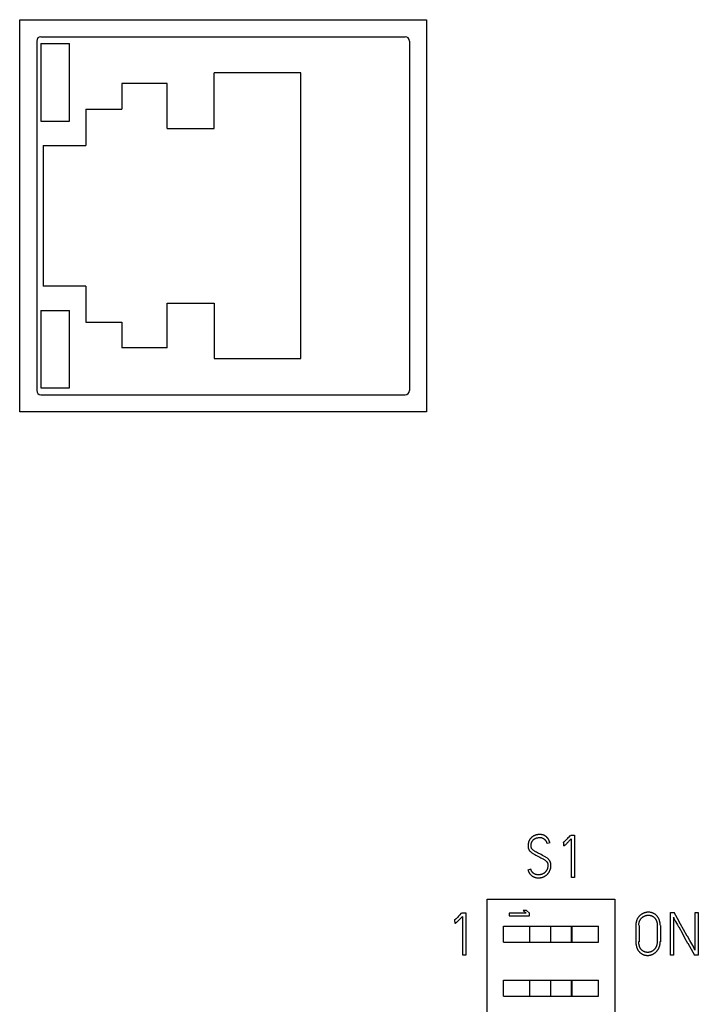
# Model space of a CAD drawing. Extents: x -197 to 393, y 3 to 313.
# Drawn here: x 45 to 108, y 160 to 252 of the extents above; entities that cross this region are included whole.
import ezdxf

# ---------------------------------------------------------------- set-up
doc = ezdxf.new("R2010")
doc.units = 0
doc.layers.add('Ebene_1', color=7, linetype='CONTINUOUS')

msp = doc.modelspace()

# ---------------------------------------------------------------- linework, layer by layer
at = {"layer": 'Ebene_1', "color": 7}
for points in [[(44.666418, 252.392445), (82.866431, 252.392445)], [(44.666418, 215.592444), (44.666418, 252.392445)], [(82.866431, 252.392445), (82.866431, 215.592444)], [(46.667092, 250.792446), (80.86708, 250.792446)], [(46.267095, 250.392444), (46.267095, 217.592445)], [(46.667092, 250.149794), (49.351607, 250.149794)], [(46.667092, 250.149794), (46.667092, 242.882447)], [(49.351607, 242.882447), (49.351607, 250.149794)], [(81.267075, 250.392444), (81.267075, 217.592445)], [(71.067072, 247.392444), (62.921504, 247.392444)], [(62.921504, 242.189233), (62.921504, 247.392444)], [(71.067072, 220.592444), (71.067072, 247.392444)], [(58.521481, 246.392446), (54.267087, 246.392446)], [(54.267087, 246.392446), (54.267087, 243.992443)], [(58.521481, 242.189233), (58.521481, 246.392446)], [(50.867085, 243.992443), (54.267087, 243.992443)], [(50.867085, 243.992443), (50.867085, 240.592446)], [(46.667092, 242.882447), (49.351607, 242.882447)], [(58.521481, 242.189233), (62.921504, 242.189233)], [(46.867117, 240.592446), (50.867085, 240.592446)], [(46.867117, 240.592446), (46.867117, 227.392442)], [(50.867085, 227.392442), (46.867117, 227.392442)], [(50.867085, 227.392442), (50.867085, 223.992446)], [(58.521481, 225.795655), (62.921504, 225.795655)], [(58.521481, 221.592448), (58.521481, 225.795655)], [(62.921504, 225.795655), (62.921504, 220.592444)], [(46.667092, 225.102447), (49.351607, 225.102447)], [(46.667092, 225.102447), (46.667092, 217.835094)], [(49.351607, 217.835094), (49.351607, 225.102447)], [(50.867085, 223.992446), (54.267087, 223.992446)], [(54.267087, 223.992446), (54.267087, 221.592448)], [(58.521481, 221.592448), (54.267087, 221.592448)], [(62.921504, 220.592444), (71.067072, 220.592444)], [(46.667092, 217.835094), (49.351607, 217.835094)], [(46.667092, 217.192443), (80.86708, 217.192443)], [(82.866431, 215.592444), (44.666418, 215.592444)], [(92.71795, 175.624007), (92.694138, 175.600036), (92.671542, 175.575218), (92.649899, 175.549606), (92.629103, 175.523201)], [(92.767956, 175.669394), (92.742556, 175.647169), (92.718162, 175.623991)], [(92.821188, 175.71092), (92.7942, 175.690653), (92.767742, 175.66938)], [(93.003478, 175.813906), (92.970672, 175.799037), (92.938499, 175.783056), (92.908442, 175.766599), (92.878653, 175.74911), (92.849498, 175.730563), (92.820976, 175.710957)], [(92.933048, 175.440942), (92.960036, 175.463749), (92.988079, 175.485021), (93.017342, 175.504759), (93.046602, 175.522354), (93.076921, 175.538547), (93.107454, 175.553443), (93.137667, 175.566566), (93.168464, 175.578314), (93.199841, 175.588606), (93.231168, 175.597099), (93.263021, 175.604243), (93.294718, 175.610143), (93.340382, 175.616996)], [(93.036601, 175.827681), (93.003266, 175.813922)], [(93.214128, 175.881971), (93.177619, 175.873292), (93.141688, 175.863423), (93.105549, 175.852496), (93.070256, 175.840378), (93.036866, 175.827678)], [(93.329693, 175.902298), (93.291064, 175.896636), (93.252385, 175.889863), (93.21434, 175.882005)], [(93.533465, 175.91526), (93.492192, 175.914996), (93.450867, 175.913408), (93.409595, 175.910763), (93.368373, 175.907005), (93.329905, 175.902111)], [(93.340118, 175.616943), (93.385623, 175.622446), (93.465046, 175.629881), (93.533465, 175.632527), (93.566273, 175.631733)], [(93.568972, 175.914443), (93.53352, 175.915501)], [(93.566485, 175.63164), (93.59929, 175.629524)], [(93.801371, 175.87878), (93.773328, 175.8864), (93.745335, 175.893067), (93.710254, 175.899946), (93.675382, 175.905423), (93.639772, 175.90963), (93.604476, 175.912779), (93.569025, 175.914631)], [(93.599502, 175.629521), (93.63231, 175.625817), (93.662523, 175.621107), (93.692791, 175.614599)], [(93.692527, 175.614564), (93.72216, 175.606415), (93.749568, 175.597128), (93.77645, 175.58628), (93.80275, 175.574083)], [(93.883598, 175.850205), (93.856613, 175.860682), (93.828991, 175.870207), (93.801583, 175.87878)], [(94.10764, 175.715545), (94.084885, 175.733801), (94.061549, 175.751317), (94.037631, 175.768012), (94.013183, 175.78394), (93.988154, 175.798995), (93.962648, 175.813176), (93.936613, 175.826485), (93.910104, 175.838841), (93.883805, 175.850218)], [(94.20897, 175.617967), (94.185157, 175.643737), (94.160128, 175.668634), (94.134198, 175.692632), (94.107846, 175.715571)], [(94.231988, 175.591334), (94.209234, 175.617948)], [(94.45989, 175.149691), (94.447719, 175.188212), (94.434543, 175.226428), (94.420308, 175.26434), (94.405121, 175.301792), (94.388823, 175.338778), (94.371413, 175.375312), (94.35448, 175.408261), (94.336435, 175.440691), (94.317332, 175.472541), (94.297277, 175.503746), (94.276163, 175.534197), (94.253991, 175.563936), (94.231766, 175.591318)], [(96.227119, 175.666235), (96.15743, 175.590725), (96.088747, 175.517063), (96.023083, 175.447721), (95.960535, 175.382689), (95.931434, 175.352791)], [(96.362736, 175.815399), (96.329401, 175.778095), (96.227119, 175.666235)], [(96.393145, 175.805868), (96.431777, 175.850266)], [(96.431933, 175.850255), (96.78145, 175.850255)], [(96.78145, 175.850255), (96.78145, 171.866903)], [(92.417717, 174.957495), (92.412425, 174.918075)], [(92.413219, 174.878562), (92.412954, 174.839039), (92.412954, 174.805638)], [(92.413483, 174.805632), (92.413483, 174.772295)], [(92.414859, 174.918064), (92.414859, 174.878538)], [(92.41523, 174.772284), (92.420521, 174.739002)], [(92.421791, 174.99682), (92.4165, 174.957506)], [(92.41814, 174.739018), (92.423432, 174.705892)], [(92.426713, 175.034111), (92.421421, 174.996804)], [(92.422373, 174.705884), (92.427665, 174.675828), (92.433856, 174.645972), (92.4419, 174.616527), (92.45079, 174.587542)], [(92.480367, 175.248899), (92.468726, 175.214556), (92.457984, 175.179835), (92.448459, 175.144738), (92.440098, 175.108141), (92.43269, 175.071245), (92.426445, 175.034084)], [(92.521534, 175.347181), (92.506717, 175.315222), (92.493118, 175.282859), (92.480576, 175.248915)], [(92.553972, 175.409504), (92.537039, 175.378603), (92.521322, 175.347187)], [(92.57122, 175.438878), (92.553758, 175.409509)], [(92.628897, 175.523227), (92.608788, 175.495766), (92.589632, 175.467636), (92.571482, 175.43887)], [(92.695781, 174.839025), (92.695939, 174.880512), (92.695939, 174.921954)], [(92.696789, 174.808389), (92.696789, 174.839025)], [(92.697791, 174.921956), (92.703083, 174.963284)], [(92.703136, 174.74749), (92.697844, 174.777862)], [(92.699114, 174.777848), (92.699114, 174.808376)], [(92.701231, 174.963311), (92.706523, 175.00453)], [(92.716048, 174.6921), (92.708639, 174.719561), (92.703401, 174.747474)], [(92.706258, 175.004525), (92.712079, 175.040402)], [(92.711867, 175.040394), (92.718746, 175.076007), (92.727266, 175.111253), (92.737902, 175.146016)], [(92.73605, 174.640056), (92.725467, 174.665192), (92.715836, 174.692084)], [(92.737688, 175.145992), (92.748271, 175.176311)], [(92.748483, 175.1763), (92.760654, 175.20604)], [(92.760865, 175.206026), (92.774624, 175.235078), (92.790075, 175.263409), (92.805421, 175.288703), (92.821773, 175.31331), (92.839182, 175.337228), (92.857544, 175.360511)], [(92.857274, 175.360501), (92.881087, 175.388597), (92.90654, 175.415494), (92.932839, 175.440947)], [(93.802482, 175.574083), (93.814653, 175.567733), (93.826983, 175.561145), (93.839207, 175.554266), (93.851219, 175.547122)], [(93.850951, 175.547135), (93.862593, 175.53978), (93.874341, 175.532133), (93.8854, 175.524645), (93.89646, 175.516999)], [(93.896193, 175.51698), (93.906776, 175.509096), (93.917518, 175.500973), (93.928101, 175.492639)], [(93.92789, 175.492636), (93.937944, 175.484064), (93.947628, 175.475518)], [(93.947837, 175.475536), (93.957362, 175.466752), (93.966939, 175.457836), (93.975829, 175.448681)], [(93.976041, 175.448668), (93.985037, 175.439354), (93.994033, 175.429856), (94.003928, 175.418505), (94.014088, 175.406969), (94.023454, 175.395222), (94.033138, 175.383342), (94.042028, 175.371277)], [(94.04229, 175.371285), (94.051286, 175.359379)], [(94.051074, 175.359395), (94.059541, 175.34733), (94.068061, 175.335132), (94.075892, 175.322776), (94.083988, 175.310262), (94.091291, 175.297853), (94.098752, 175.285258)], [(94.098482, 175.285245), (94.105362, 175.272545), (94.112347, 175.259739), (94.118538, 175.246801), (94.128751, 175.226084), (94.138223, 175.205262), (94.147219, 175.184174), (94.155315, 175.164939), (94.163358, 175.145492)], [(94.163147, 175.145516), (94.170555, 175.125937), (94.176852, 175.10813), (94.182567, 175.090139), (94.187912, 175.072068)], [(94.490209, 175.140129), (94.218378, 175.062458)], [(95.753694, 175.187291), (95.73729, 175.173639), (95.720304, 175.160489), (95.708768, 175.152075), (95.697232, 175.144164)], [(95.760685, 175.145675), (95.72735, 175.134562)], [(95.746921, 174.87231), (95.754859, 174.872575)], [(95.931222, 175.352812), (95.901589, 175.323234), (95.874657, 175.296696), (95.847034, 175.270476), (95.822216, 175.247378), (95.796763, 175.224597), (95.75348, 175.18727)], [(95.755123, 174.872649), (95.763061, 174.873707)], [(95.777301, 174.862743), (95.760896, 175.145675)], [(95.763272, 174.87354), (95.772797, 174.875128)], [(95.773006, 174.875189), (95.782531, 174.877305), (95.793803, 174.879951)], [(95.794014, 174.880015), (95.805127, 174.88319)], [(95.80518, 174.883407), (95.814705, 174.887111)], [(95.814969, 174.887219), (95.824494, 174.891453)], [(95.824545, 174.891685), (95.83407, 174.896448)], [(95.833858, 174.89666), (95.846558, 174.904438)], [(95.846823, 174.90446), (95.859523, 174.91282), (95.871588, 174.921631), (95.887621, 174.933537), (95.903602, 174.945761), (95.918789, 174.958329), (95.938474, 174.974653), (95.957418, 174.991296), (95.976627, 175.008229), (96.011444, 175.040344), (96.045839, 175.072922), (96.086636, 175.112475), (96.12685, 175.15244), (96.17511, 175.201409)], [(96.175366, 175.20142), (96.22352, 175.250788), (96.281356, 175.311169), (96.338979, 175.371904), (96.473644, 175.515832)], [(96.504058, 171.866903), (96.504058, 175.506289)], [(92.451054, 174.587536), (92.461108, 174.560866), (92.47275, 174.534646)], [(92.472483, 174.534657), (92.485183, 174.508992), (92.498835, 174.483989), (92.518415, 174.452178), (92.539581, 174.421365), (92.562282, 174.391533)], [(92.562013, 174.39152), (92.585825, 174.362207), (92.610749, 174.333833), (92.636731, 174.306456), (92.664933, 174.279522), (92.693878, 174.253645), (92.723353, 174.228801), (92.771134, 174.192148), (92.820238, 174.157303)], [(92.851189, 174.484666), (92.831081, 174.505039), (92.812083, 174.526179), (92.794462, 174.547373), (92.777899, 174.569333), (92.762395, 174.59214), (92.748583, 174.615714), (92.736254, 174.64003)], [(92.819971, 174.157289), (92.871826, 174.123052)], [(92.942626, 174.409088), (92.906643, 174.436179), (92.872197, 174.465188), (92.851401, 174.484661)], [(92.871615, 174.123081), (92.924529, 174.090696), (92.9803, 174.059182), (93.036918, 174.029083), (93.153753, 173.968671), (93.27117, 173.9058), (93.389222, 173.840459), (93.502617, 173.779742), (93.61358, 173.723346), (93.722054, 173.671276), (93.825287, 173.619772), (93.873438, 173.593277), (93.920428, 173.56521), (93.964452, 173.537193)], [(93.066023, 174.329631), (93.022631, 174.356089), (92.982258, 174.381966), (92.942415, 174.409091)], [(94.123038, 173.765566), (94.067687, 173.801229), (94.011175, 173.834916), (93.951596, 173.867557), (93.891271, 173.898731), (93.767666, 173.960656), (93.64469, 174.024453), (93.522352, 174.090098), (93.413246, 174.147733), (93.307839, 174.202284), (93.206141, 174.253767), (93.110258, 174.304287), (93.065808, 174.32966)], [(94.401946, 173.515617), (94.376017, 173.547576), (94.349135, 173.578413), (94.320404, 173.608054), (94.290401, 173.636809), (94.259235, 173.664352), (94.226906, 173.690678), (94.175579, 173.729133), (94.123298, 173.765547)], [(93.964664, 173.537209), (94.007527, 173.507629)], [(94.007738, 173.507602), (94.04742, 173.477654), (94.08552, 173.445658), (94.108698, 173.424068), (94.130764, 173.401526), (94.151878, 173.378163), (94.171563, 173.354721), (94.19019, 173.330432), (94.207705, 173.305111)], [(94.207488, 173.305117), (94.223363, 173.278658), (94.236963, 173.251181), (94.249292, 173.222818)], [(94.249078, 173.222823), (94.257015, 173.19954), (94.264053, 173.175833), (94.269768, 173.151836)], [(94.277124, 172.931268), (94.270245, 172.883911), (94.261407, 172.836942), (94.249237, 172.786425)], [(94.269554, 173.151846), (94.274846, 173.12761)], [(94.274055, 173.127595), (94.279346, 173.09172)], [(94.280987, 172.975266), (94.275695, 172.931292)], [(94.278814, 173.091699), (94.284106, 173.055609)], [(94.281569, 173.055599), (94.281569, 173.019406)], [(94.282362, 173.019417), (94.282362, 172.975285)], [(94.426552, 173.482591), (94.401682, 173.515609)], [(94.423536, 172.45695), (94.44047, 172.49002), (94.456292, 172.523646), (94.471055, 172.557735), (94.484814, 172.592239), (94.497567, 172.627016), (94.509208, 172.662169), (94.519897, 172.69762), (94.529475, 172.733405), (94.537995, 172.768701), (94.545297, 172.804186), (94.551489, 172.839905)], [(94.449624, 173.448502), (94.426341, 173.482581)], [(94.471002, 173.413294), (94.449836, 173.448481)], [(94.499892, 173.356856), (94.486134, 173.385378), (94.471264, 173.413289)], [(94.523385, 173.298026), (94.512272, 173.327712), (94.499625, 173.356867)], [(94.542064, 173.233142), (94.533598, 173.265845), (94.52349, 173.298052)], [(94.554817, 173.166734), (94.548996, 173.200072), (94.542276, 173.233142)], [(94.551272, 172.839905), (94.556563, 172.875783)], [(94.559524, 173.130066), (94.554232, 173.166734)], [(94.556352, 172.875791), (94.561643, 172.911562)], [(94.562808, 173.09326), (94.557516, 173.130087)], [(94.560268, 172.91157), (94.565559, 172.947448)], [(94.563072, 172.947458), (94.563072, 172.983442)], [(94.56466, 173.056361), (94.56466, 173.093244)], [(94.564765, 172.98342), (94.565295, 173.019401), (94.565295, 173.05635)], [(92.396182, 172.619989), (92.408353, 172.58041), (92.421529, 172.541135), (92.435817, 172.502239), (92.451269, 172.46384), (92.468361, 172.425883), (92.486194, 172.388537), (92.503656, 172.354932), (92.522283, 172.321907), (92.541968, 172.289582), (92.563293, 172.257917)], [(92.426408, 172.61031), (92.698239, 172.687976)], [(92.563018, 172.257933), (92.585243, 172.227085)], [(92.585031, 172.227098), (92.608315, 172.19715), (92.627788, 172.173391)], [(92.627997, 172.173388), (92.648634, 172.150263), (92.669748, 172.127906), (92.692132, 172.106184)], [(92.670698, 172.684529), (92.665406, 172.697652)], [(92.673664, 172.671448), (92.668372, 172.684518)], [(92.676892, 172.65842), (92.6716, 172.671437)], [(92.680384, 172.645452), (92.675093, 172.658417)], [(92.684139, 172.632541), (92.678847, 172.645452)], [(92.688161, 172.619692), (92.682869, 172.632551)], [(92.692394, 172.606913), (92.687102, 172.619719)], [(92.696945, 172.59421), (92.691653, 172.60691)], [(92.69192, 172.106202), (92.714674, 172.085247), (92.738011, 172.065113), (92.762511, 172.045824), (92.786694, 172.027568)], [(92.701707, 172.581585), (92.696416, 172.594232)], [(92.711973, 172.556581), (92.706681, 172.569017), (92.701443, 172.581585)], [(92.741763, 172.495767), (92.735413, 172.507726), (92.72901, 172.519791), (92.723348, 172.531962), (92.717368, 172.544239), (92.712182, 172.556621)], [(92.755256, 172.472208), (92.748377, 172.483956), (92.741551, 172.495783)], [(92.777164, 172.437815), (92.769755, 172.449139), (92.762241, 172.460622), (92.755468, 172.472185)], [(92.817801, 172.383293), (92.809334, 172.393876), (92.800815, 172.404644), (92.792983, 172.415572), (92.784887, 172.426631), (92.776949, 172.43785)], [(92.7869, 172.027529), (92.811771, 172.010119)], [(92.812033, 172.010106), (92.837962, 171.993543), (92.864262, 171.977879), (92.891091, 171.963116), (92.918446, 171.949304)], [(92.844468, 172.352559), (92.835473, 172.362613), (92.826371, 172.372905), (92.81801, 172.383303)], [(92.872726, 172.323399), (92.863201, 172.332924), (92.853623, 172.342661), (92.84468, 172.352556)], [(92.902568, 172.295951), (92.892514, 172.304894), (92.882407, 172.314048), (92.872459, 172.323415)], [(92.94469, 172.262262), (92.934107, 172.270358), (92.923365, 172.278666), (92.912728, 172.287185), (92.902833, 172.295917)], [(92.918234, 171.949297), (92.945748, 171.936385)], [(92.977866, 172.239362), (92.966754, 172.24677), (92.955535, 172.25439), (92.944476, 172.262275)], [(92.946013, 171.936398), (92.979877, 171.922111), (93.014376, 171.909225), (93.04946, 171.897663), (93.085017, 171.887424), (93.120947, 171.878507)], [(93.024062, 172.212253), (93.012421, 172.218656), (93.000673, 172.225323), (92.989032, 172.232176), (92.978078, 172.239346)], [(93.060043, 172.194676), (93.047872, 172.200286), (93.035754, 172.206133), (93.024271, 172.212245)], [(93.189737, 172.152602), (93.156399, 172.160699), (93.123646, 172.170329), (93.091423, 172.181627), (93.059778, 172.194671)], [(93.257414, 172.140701), (93.223548, 172.145993), (93.189522, 172.152581)], [(93.394778, 172.131798), (93.360382, 172.132327), (93.326045, 172.133915), (93.291596, 172.136587), (93.257253, 172.140397)], [(93.433616, 172.132335), (93.39499, 172.131806)], [(93.510766, 172.137362), (93.47214, 172.134187), (93.433669, 172.1326)], [(93.58405, 172.147464), (93.549131, 172.141961), (93.510554, 172.137198)], [(93.570136, 171.860277), (93.611408, 171.866575), (93.652736, 171.874327), (93.693318, 171.883614), (93.733588, 171.894488), (93.772373, 171.90658), (93.810632, 171.920153), (93.848358, 171.935102), (93.885556, 171.951479), (93.921169, 171.968545), (93.956144, 171.986801), (93.99054, 172.006169), (94.024298, 172.026647)], [(93.778617, 172.20866), (93.748457, 172.195272), (93.717924, 172.18318), (93.686812, 172.172465), (93.653054, 172.162569), (93.618605, 172.154288), (93.584265, 172.147462)], [(93.808036, 172.223333), (93.778405, 172.208676)], [(93.844284, 172.243558), (93.808303, 172.223344)], [(93.975935, 172.337543), (93.945246, 172.31262), (93.913602, 172.288992), (93.879368, 172.265471), (93.844072, 172.243511)], [(94.082663, 172.448012), (94.058321, 172.418749), (94.032233, 172.390669), (94.005405, 172.363859), (93.975668, 172.337533)], [(94.024087, 172.026703), (94.055834, 172.047393), (94.087108, 172.069089), (94.117215, 172.091764)], [(94.146478, 172.539241), (94.126369, 172.50797), (94.105309, 172.477521), (94.082449, 172.447991)], [(94.117427, 172.091767), (94.14706, 172.115473), (94.175103, 172.139656), (94.202778, 172.164818)], [(94.18172, 172.602637), (94.164787, 172.570573), (94.146742, 172.539251)], [(94.197328, 172.635398), (94.181982, 172.602643)], [(94.223892, 172.702301), (94.211192, 172.668543), (94.19754, 172.63539)], [(94.202567, 172.164805), (94.229025, 172.19084), (94.254425, 172.217796)], [(94.249448, 172.786425), (94.235161, 172.736474), (94.224101, 172.702301)], [(94.254634, 172.217788), (94.278976, 172.245249), (94.302312, 172.273448)], [(94.302521, 172.273475), (94.325275, 172.30247), (94.346812, 172.332135), (94.367397, 172.362398), (94.387029, 172.393315), (94.405656, 172.424867), (94.423806, 172.456968)], [(93.120736, 171.878449), (93.156717, 171.870776), (93.195981, 171.863818), (93.235771, 171.858261), (93.275297, 171.854028), (93.314932, 171.850879)], [(93.315035, 171.851133), (93.35472, 171.849546), (93.394566, 171.849017)], [(93.394778, 171.848869), (93.438696, 171.849398), (93.48267, 171.851779), (93.526588, 171.855457), (93.569871, 171.86059)], [(96.78145, 171.866903), (96.504058, 171.866903)], [(88.562431, 169.862443), (100.562399, 169.862443)], [(88.562431, 117.582446), (88.562431, 169.862443)], [(100.562399, 169.862443), (100.562399, 117.582446)], [(86.00663, 168.386571), (85.936941, 168.311061), (85.868205, 168.237399), (85.802591, 168.168057), (85.739996, 168.103025), (85.710892, 168.073127), (85.681102, 168.04357), (85.654168, 168.017033), (85.626548, 167.990812), (85.60173, 167.967714), (85.576224, 167.944934), (85.532994, 167.907606)], [(85.95488, 167.921756), (86.003031, 167.971125), (86.060867, 168.031505), (86.11849, 168.09224), (86.253158, 168.236168)], [(86.142194, 168.535735), (86.10886, 168.498431), (86.00663, 168.386571)], [(86.172135, 168.525869), (86.210764, 168.570268)], [(86.210973, 168.570255), (86.56049, 168.570255)], [(86.283098, 164.586895), (86.283098, 168.226289)], [(86.56049, 168.570255), (86.56049, 164.586895)], [(92.224052, 168.534716), (90.645974, 168.534716)], [(90.645974, 168.534716), (90.645974, 168.296991)], [(90.645974, 168.296991), (92.547796, 168.296991)], [(92.264536, 168.772444), (91.940792, 168.772444)], [(91.940792, 168.772444), (92.224052, 168.534716)], [(92.547796, 168.534716), (92.264536, 168.772444)], [(92.547796, 168.296991), (92.547796, 168.534716)], [(102.882403, 168.281706), (102.855418, 168.254189), (102.829595, 168.225773), (102.804777, 168.196433), (102.780435, 168.165509), (102.757205, 168.133687), (102.735033, 168.101167), (102.714025, 168.067875), (102.693546, 168.032543), (102.673808, 167.99658), (102.655287, 167.959959), (102.638513, 167.922709), (102.62195, 167.883257), (102.607027, 167.843191), (102.59311, 167.802598)], [(102.997124, 168.381126), (102.96749, 168.35779), (102.93828, 168.333501), (102.910343, 168.308312), (102.882138, 168.281722)], [(103.089722, 168.444824), (103.058504, 168.424663), (103.027654, 168.403549), (102.996912, 168.381139)], [(103.121684, 168.463991), (103.089934, 168.444835)], [(103.255502, 168.530158), (103.221107, 168.515182), (103.187401, 168.499175), (103.154172, 168.482109), (103.121472, 168.463959)], [(103.208621, 168.189517), (103.232433, 168.204969)], [(103.232642, 168.204964), (103.256984, 168.219569)], [(103.324979, 168.556806), (103.290054, 168.544054), (103.255291, 168.530136)], [(103.257196, 168.219595), (103.282067, 168.233406), (103.308102, 168.24645)], [(103.307887, 168.246448), (103.333816, 168.258671), (103.360431, 168.270022), (103.387418, 168.280526), (103.414244, 168.29021), (103.441761, 168.2991)], [(103.395568, 168.579169), (103.360113, 168.568533), (103.325191, 168.556812)], [(103.502136, 168.604334), (103.466682, 168.597084), (103.431178, 168.588776), (103.395356, 168.579172)], [(103.441494, 168.299108), (103.469011, 168.307204), (103.496474, 168.314427)], [(103.496686, 168.314448), (103.5242, 168.320745)], [(103.537852, 168.610504), (103.502398, 168.604312)], [(103.523938, 168.320761), (103.551452, 168.326264), (103.578913, 168.331027), (103.606536, 168.334652), (103.634208, 168.337959)], [(103.57373, 168.615562), (103.537747, 168.610271)], [(103.790096, 168.62232), (103.753583, 168.623907), (103.717232, 168.624437), (103.681355, 168.623907), (103.645376, 168.62232), (103.609446, 168.619595), (103.573518, 168.615758)], [(103.634264, 168.337742), (103.661778, 168.339859), (103.689451, 168.340917)], [(103.689612, 168.341121), (103.717126, 168.34165)], [(103.717338, 168.341571), (103.743796, 168.341306), (103.770305, 168.340248), (103.796816, 168.338131)], [(103.826341, 168.619521), (103.79036, 168.622166)], [(103.796816, 168.338237), (103.823274, 168.335591), (103.84968, 168.331834), (103.87545, 168.327786)], [(103.862536, 168.615562), (103.826553, 168.619267)], [(104.002122, 168.58875), (103.967726, 168.597163), (103.932645, 168.604413), (103.897826, 168.610578), (103.862798, 168.61534)], [(103.87571, 168.327656), (103.901639, 168.322364), (103.927674, 168.316279), (103.95191, 168.309638), (103.976251, 168.302177), (103.999905, 168.293842), (104.02377, 168.284741)], [(104.291087, 168.465067), (104.261456, 168.482742), (104.230923, 168.499648), (104.199864, 168.515523), (104.16822, 168.53034), (104.136046, 168.544098), (104.103399, 168.556931), (104.069906, 168.568652), (104.036039, 168.579288), (104.002334, 168.588787)], [(104.023553, 168.284765), (104.046837, 168.274869), (104.069591, 168.26418), (104.092504, 168.252697)], [(104.092234, 168.252723), (104.114459, 168.2405), (104.136525, 168.227138), (104.158168, 168.21301), (104.179282, 168.198166), (104.199919, 168.182635), (104.220081, 168.166443), (104.239713, 168.149536), (104.258869, 168.1321), (104.277548, 168.114135), (104.296175, 168.094952)], [(104.427818, 168.361552), (104.401889, 168.3842), (104.375537, 168.405975), (104.347864, 168.426666), (104.319977, 168.446377), (104.291298, 168.465057)], [(104.504436, 168.285452), (104.477451, 168.313813), (104.453057, 168.338075), (104.427551, 168.361544)], [(104.530577, 168.256227), (104.504648, 168.285437)], [(104.664766, 168.061112), (104.645187, 168.09577), (104.624655, 168.129735), (104.602959, 168.162892), (104.579517, 168.195206), (104.555863, 168.226133), (104.530834, 168.2562)], [(105.800828, 168.592443), (106.161403, 168.592443)], [(105.800828, 164.592449), (105.800828, 168.592443)], [(107.362124, 166.372179), (107.018179, 166.993508), (106.739589, 167.497722), (106.443692, 168.033987), (106.130544, 168.602307)], [(108.119798, 168.592443), (108.402741, 168.592443)], [(108.119798, 165.052919), (108.119798, 168.592443)], [(108.402741, 168.592443), (108.402741, 164.592449)], [(85.533206, 167.907627), (85.516801, 167.893975), (85.499815, 167.880825), (85.488279, 167.872411), (85.476214, 167.8645)], [(85.539675, 167.865675), (85.506334, 167.854563)], [(85.526435, 167.592646), (85.534902, 167.592911)], [(85.534634, 167.592985), (85.542572, 167.594043)], [(85.556341, 167.582735), (85.539937, 167.865675)], [(85.542783, 167.593877), (85.552308, 167.595464)], [(85.55252, 167.595525), (85.562045, 167.597642), (85.573316, 167.600287)], [(85.573528, 167.600351), (85.584641, 167.603526)], [(85.584691, 167.603743), (85.594216, 167.607447)], [(85.59448, 167.607556), (85.604005, 167.611789)], [(85.604058, 167.612022), (85.613583, 167.616784)], [(85.613372, 167.616996), (85.626072, 167.624775)], [(85.626336, 167.624796), (85.639036, 167.633157), (85.651101, 167.641967), (85.667135, 167.653873), (85.683116, 167.666097), (85.698303, 167.678665), (85.717988, 167.69499), (85.736932, 167.711632), (85.756141, 167.728565), (85.79096, 167.76068), (85.825353, 167.793259), (85.866149, 167.832811), (85.906366, 167.872777), (85.954623, 167.921746)], [(90.094424, 167.322448), (99.030408, 167.322448)], [(90.094424, 165.822449), (90.094424, 167.322448)], [(92.584415, 165.822449), (92.584415, 167.322448)], [(94.562387, 165.822449), (94.562387, 167.322448)], [(96.49443, 165.822449), (96.49443, 167.322448)], [(96.540415, 165.822449), (96.540415, 167.322448)], [(99.030408, 165.822449), (99.030408, 167.322448)], [(102.536397, 167.441027), (102.536397, 167.392926)], [(102.55333, 167.629527), (102.54698, 167.58492), (102.541847, 167.537105), (102.536714, 167.489091)], [(102.53846, 167.489099), (102.53846, 167.441051)], [(102.561056, 167.673868), (102.553118, 167.629527)], [(102.593332, 167.802598), (102.581161, 167.761538), (102.570208, 167.717887), (102.560841, 167.673873)], [(102.566406, 165.857355), (102.566406, 167.383012)], [(102.813087, 167.392931), (102.813616, 167.430287), (102.813616, 167.467652)], [(102.815204, 167.467636), (102.820496, 167.50494)], [(102.81785, 167.504918), (102.823141, 167.542119)], [(102.82171, 167.5421), (102.827002, 167.576655)], [(102.826422, 167.576634), (102.832243, 167.610977), (102.839175, 167.645118), (102.847801, 167.678922), (102.856638, 167.71064), (102.866745, 167.741964), (102.878545, 167.772939)], [(102.843792, 167.383012), (102.843792, 165.857355)], [(102.878278, 167.772939), (102.890978, 167.803472)], [(102.890766, 167.803456), (102.903466, 167.832137)], [(102.903675, 167.832123), (102.917434, 167.860328), (102.932356, 167.888072), (102.948231, 167.915337), (102.963947, 167.940949), (102.980881, 167.965952)], [(102.980614, 167.965965), (102.998076, 167.990413), (103.01665, 168.014252), (103.035012, 168.036821)], [(103.035221, 168.036802), (103.0548, 168.058657), (103.074855, 168.079824), (103.096181, 168.100249), (103.117189, 168.119617), (103.139573, 168.138244)], [(103.139356, 168.138265), (103.16211, 168.156151), (103.185234, 168.173296), (103.208359, 168.189541)], [(104.296376, 168.094976), (104.314368, 168.075291), (104.331989, 168.055077), (104.348975, 168.034307), (104.365326, 168.013035)], [(104.365112, 168.013011), (104.380458, 167.991209), (104.395433, 167.968958), (104.409139, 167.94623)], [(104.40935, 167.946241), (104.422579, 167.92301), (104.435756, 167.897796), (104.447821, 167.872078), (104.458933, 167.845964)], [(104.459142, 167.845985), (104.469726, 167.819474), (104.479092, 167.792645), (104.488088, 167.765475)], [(104.487876, 167.765467), (104.495813, 167.738059), (104.503222, 167.710439)], [(104.503007, 167.710431), (104.509357, 167.682652), (104.516819, 167.64682)], [(104.516607, 167.646838), (104.522957, 167.610858)], [(104.522692, 167.610858), (104.527984, 167.574718)], [(104.52772, 167.574723), (104.533011, 167.538478)], [(104.531688, 167.538478), (104.53698, 167.502124)], [(104.534702, 167.502146), (104.534702, 167.465742)], [(104.536768, 167.465757), (104.536768, 167.429351)], [(104.537985, 167.429343), (104.538515, 167.392936)], [(104.569196, 165.857355), (104.569196, 167.383012)], [(104.717468, 167.949828), (104.701064, 167.987502), (104.683707, 168.0246), (104.664551, 168.061131)], [(104.746837, 167.871647), (104.732549, 167.911649), (104.717204, 167.949836)], [(104.771496, 167.790385), (104.759854, 167.831237), (104.746625, 167.871641)], [(104.811446, 167.576311), (104.806154, 167.619859), (104.799116, 167.663245), (104.791337, 167.70634), (104.781706, 167.749208), (104.771282, 167.79038)], [(104.815838, 167.530583), (104.810546, 167.5763)], [(104.818904, 167.484747), (104.813612, 167.530572)], [(104.820756, 167.438849), (104.820756, 167.484728)], [(104.821338, 167.392931), (104.821338, 167.438862)], [(104.852138, 167.383012), (104.852138, 165.857355)], [(106.047362, 168.152954), (106.081229, 168.088542)], [(106.07822, 168.14307), (106.07822, 164.592449)], [(106.080964, 168.088542), (106.130174, 167.99885)], [(106.129962, 167.99885), (106.194359, 167.883894), (106.270768, 167.748287), (106.355853, 167.596655), (106.449563, 167.428991), (106.550314, 167.248077)], [(106.58119, 167.238155), (106.914674, 166.637135)], [(106.883776, 166.647089), (107.000296, 166.438132), (107.11803, 166.227939), (107.400962, 165.719407)], [(107.611266, 165.968933), (107.393041, 166.362215)], [(90.094424, 165.822449), (99.030408, 165.822449)], [(102.535709, 165.867346), (102.535709, 165.819721)], [(102.536241, 165.819713), (102.536241, 165.772091)], [(102.537772, 165.772067), (102.543064, 165.724445)], [(102.540474, 165.724445), (102.545766, 165.676875)], [(102.544334, 165.676896), (102.549626, 165.629433)], [(102.549414, 165.629459), (102.555764, 165.582154), (102.563755, 165.535085)], [(102.563543, 165.535101), (102.572539, 165.488275), (102.581164, 165.451059), (102.590583, 165.414083)], [(102.813508, 165.828331), (102.812979, 165.86733)], [(102.819808, 165.711361), (102.814516, 165.750302)], [(102.814728, 165.789307), (102.814728, 165.828307)], [(102.816791, 165.75031), (102.816791, 165.789307)], [(102.823774, 165.672494), (102.818482, 165.711385)], [(102.828801, 165.63374), (102.823509, 165.672472)], [(102.848486, 165.526912), (102.842136, 165.556701), (102.834675, 165.595151), (102.829013, 165.633751)], [(102.863567, 165.467889), (102.85563, 165.497313), (102.848221, 165.52693)], [(102.892298, 165.381238), (102.881715, 165.409813), (102.872349, 165.438708), (102.863829, 165.46787)], [(104.46073, 165.429082), (104.44803, 165.398602)], [(104.473218, 165.461637), (104.460518, 165.429093)], [(104.484592, 165.494596), (104.47348, 165.461631)], [(104.525074, 165.670874), (104.519253, 165.634206), (104.512374, 165.597751), (104.503748, 165.561633), (104.494858, 165.52796), (104.484804, 165.494601)], [(104.529783, 165.707699), (104.524492, 165.670869)], [(104.533646, 165.747511), (104.528355, 165.70772)], [(104.536342, 165.787413), (104.531051, 165.747516)], [(104.53788, 165.827373), (104.53788, 165.787423)], [(104.538406, 165.867346), (104.538406, 165.827397)], [(104.698474, 165.270785), (104.715936, 165.309835), (104.73287, 165.351295), (104.748162, 165.393366), (104.762027, 165.435961), (104.774303, 165.479022), (104.783458, 165.515736)], [(104.783664, 165.515736), (104.791602, 165.552722), (104.798587, 165.589922), (104.804513, 165.627342), (104.809911, 165.664837)], [(104.809593, 165.664858), (104.814885, 165.715338), (104.820124, 165.765923)], [(104.818483, 165.765944), (104.818483, 165.816639)], [(104.820653, 165.816631), (104.820653, 165.867322)], [(107.431879, 165.709411), (108.053226, 164.592449)], [(107.967237, 165.330311), (107.611266, 165.968933)], [(86.56049, 164.586895), (86.283098, 164.586895)], [(102.590372, 165.414096), (102.600426, 165.377375)], [(102.600635, 165.377383), (102.611747, 165.340976), (102.624077, 165.304879), (102.637359, 165.26916), (102.651752, 165.233873), (102.667151, 165.198995), (102.683608, 165.164623), (102.700594, 165.132426)], [(102.70038, 165.132421), (102.717843, 165.100724)], [(102.718054, 165.100708), (102.736575, 165.069543), (102.756313, 165.038962), (102.776951, 165.009035), (102.798593, 164.979799), (102.821189, 164.95129)], [(102.820916, 164.951276), (102.8442, 164.923498), (102.868594, 164.896513), (102.893465, 164.870531), (102.919553, 164.845369), (102.946011, 164.821133)], [(102.985905, 165.200715), (102.970559, 165.224316), (102.95569, 165.248367), (102.94209, 165.27284), (102.928808, 165.297764), (102.915738, 165.325183), (102.903673, 165.353001), (102.892507, 165.381198)], [(102.946271, 164.821146), (102.973787, 164.79781), (103.002413, 164.775506)], [(103.036597, 165.133027), (103.019134, 165.15504), (103.002042, 165.177662), (102.985691, 165.200707)], [(103.002201, 164.775501), (103.031305, 164.754175), (103.060938, 164.733908)], [(103.091998, 165.071855), (103.074006, 165.090693), (103.054797, 165.111595), (103.036329, 165.133053)], [(103.06115, 164.733892), (103.091839, 164.714683), (103.121893, 164.697221), (103.152479, 164.680817), (103.183697, 164.665444), (103.2155, 164.65121), (103.247777, 164.638087), (103.280532, 164.626074), (103.313232, 164.615253)], [(103.11073, 165.053594), (103.092209, 165.07185)], [(103.130042, 165.035935), (103.110992, 165.053609)], [(103.149886, 165.018923), (103.129778, 165.035962)], [(103.170256, 165.0026), (103.150148, 165.018899)], [(103.191211, 164.987001), (103.170045, 165.002611)], [(103.212695, 164.972173), (103.191, 164.98699)], [(103.234706, 164.958158), (103.212481, 164.972181)], [(103.256667, 164.945315), (103.234971, 164.958174)], [(103.526954, 164.858408), (103.500496, 164.862112), (103.473879, 164.866874), (103.447421, 164.872193), (103.42165, 164.878648), (103.39715, 164.885633), (103.372649, 164.893465), (103.348943, 164.90217), (103.325024, 164.911721), (103.3019, 164.922119), (103.279198, 164.933338), (103.256868, 164.945323)], [(103.313496, 164.615242), (103.346834, 164.605559), (103.382338, 164.596748)], [(103.382127, 164.596759), (103.417578, 164.589192), (103.453562, 164.582921)], [(103.45335, 164.582913), (103.489331, 164.577621)], [(103.489278, 164.577836), (103.525258, 164.574131), (103.5614, 164.5713)], [(103.553675, 164.855587), (103.527216, 164.858233)], [(103.634158, 164.852134), (103.607171, 164.852399), (103.580289, 164.853457), (103.553463, 164.855574)], [(103.561612, 164.571237), (103.597593, 164.569649)], [(103.597857, 164.569665), (103.63437, 164.569136)], [(103.634158, 164.569205), (103.670139, 164.569734), (103.706225, 164.571322), (103.742262, 164.574126)], [(103.661884, 164.852613), (103.63437, 164.852084)], [(103.744802, 164.859223), (103.717285, 164.856048), (103.689718, 164.853931), (103.662096, 164.852343)], [(103.742262, 164.574444), (103.778242, 164.578677)], [(103.827558, 164.873902), (103.800044, 164.868134), (103.77258, 164.863371), (103.745011, 164.859006)], [(103.778084, 164.578455), (103.814064, 164.583746), (103.850153, 164.590096), (103.886134, 164.597611)], [(103.85481, 164.88049), (103.827293, 164.873875)], [(103.910052, 164.896518), (103.882536, 164.888105), (103.854545, 164.880511)], [(103.88587, 164.5976), (103.921321, 164.606173), (103.957357, 164.616094)], [(104.043715, 164.951999), (104.017785, 164.939087), (103.991168, 164.927049), (103.964131, 164.915936), (103.937249, 164.905776), (103.909788, 164.896542)], [(103.957569, 164.61611), (103.99355, 164.627117), (104.028898, 164.639235), (104.063873, 164.652411)], [(104.069324, 164.96586), (104.043924, 164.951996)], [(104.064085, 164.652424), (104.099007, 164.666871), (104.133562, 164.682481)], [(104.094456, 164.980703), (104.069056, 164.965834)], [(104.11901, 164.996467), (104.094668, 164.980698)], [(104.212297, 165.068807), (104.189542, 165.049281), (104.166418, 165.030548), (104.143134, 165.013112), (104.119216, 164.996444)], [(104.133774, 164.682462), (104.167638, 164.699237), (104.201134, 164.717149), (104.234045, 164.736252), (104.266269, 164.756519)], [(104.370883, 165.255553), (104.35342, 165.2292), (104.334846, 165.203509), (104.316484, 165.179141), (104.296746, 165.155434), (104.276691, 165.132416), (104.255365, 165.110085), (104.234305, 165.089103), (104.212556, 165.068836)], [(104.266004, 164.756522), (104.297225, 164.7779), (104.32802, 164.800337), (104.358074, 164.824282), (104.387866, 164.849285), (104.416282, 164.875188), (104.443849, 164.90208)], [(104.447818, 165.3986), (104.43406, 165.368543), (104.419137, 165.33897), (104.403262, 165.309795), (104.387546, 165.282453), (104.370613, 165.255555)], [(104.444117, 164.902064), (104.471628, 164.930583), (104.498086, 164.959984), (104.523539, 164.990239), (104.54804, 165.021351)], [(104.548249, 165.021338), (104.57259, 165.05425), (104.595768, 165.087881), (104.617887, 165.122234), (104.638948, 165.157231), (104.660062, 165.194503), (104.680011, 165.232327)], [(104.679741, 165.232338), (104.698262, 165.270806)], [(106.07822, 164.592449), (105.800828, 164.592449)], [(108.088847, 165.062944), (108.052335, 165.130749), (108.001379, 165.22321), (107.936296, 165.340325)], [(108.402741, 164.592449), (108.053226, 164.592449)], [(90.094424, 162.242443), (99.030408, 162.242443)], [(90.094424, 160.742448), (90.094424, 162.242443)], [(92.584415, 160.742448), (92.584415, 162.242443)], [(94.562387, 160.742448), (94.562387, 162.242443)], [(96.49443, 160.742448), (96.49443, 162.242443)], [(96.540415, 160.742448), (96.540415, 162.242443)], [(99.030408, 160.742448), (99.030408, 162.242443)], [(90.094424, 160.742448), (99.030408, 160.742448)]]:
    msp.add_lwpolyline(points, dxfattribs=at)
for points in [[(46.667092, 250.792446), (46.446178, 250.792443), (46.267092, 250.613357), (46.267095, 250.392444)], [(81.267075, 250.392444), (81.267077, 250.613357), (81.087994, 250.792443), (80.86708, 250.792446)], [(46.267095, 217.592445), (46.267092, 217.371531), (46.446178, 217.192445), (46.667092, 217.192443)], [(80.86708, 217.192443), (81.087994, 217.192445), (81.267077, 217.371531), (81.267075, 217.592445)]]:
    msp.add_open_spline(points, degree=3, dxfattribs=at)

doc.saveas('drawing.dxf')
